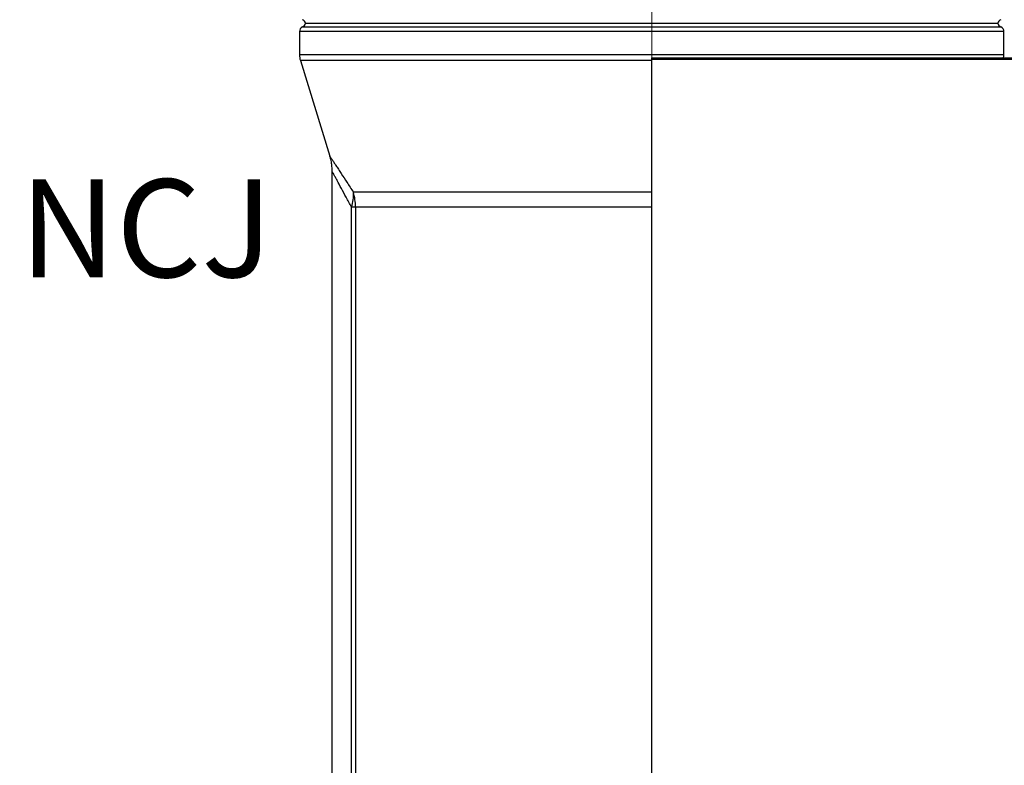
# Model space of a CAD drawing. Units: millimetres. Extents: x 330 to 4510, y 110 to 6446.
# Drawn here: x 3125 to 3611, y 2910 to 3278 of the extents above; entities that cross this region are included whole.
import ezdxf

# ---------------------------------------------------------------- set-up
doc = ezdxf.new("R2010")
doc.units = ezdxf.units.MM
doc.header["$LTSCALE"] = 22
doc.layers.add('AM_BOR', color=7, linetype='Continuous')
doc.styles.add('SLDTEXTSTYLE0', font='TXT', dxfattribs={"width": 0.605})
doc.dimstyles.new('SLDDIMSTYLE3', dxfattribs={"dimtxt": 44, "dimasz": 44, "dimexe": 0, "dimexo": 0.0625, "dimgap": 11, "dimtad": 1, "dimdec": 0, "dimrnd": 1e-09, "dimzin": 12, "dimdsep": 46, "dimtxsty": 'SLDTEXTSTYLE0', "dimsah": 1, "dimcen": 0.09, "dimadec": 0, "dimazin": 3, "dimtfac": 1, "dimtdec": 0, "dimtofl": 0, "dimtmove": 0, "dimatfit": 3, "dimfxl": 0, "dimfrac": 2, "dimtolj": 1, "dimtzin": 12, "dimarcsym": 0})

# ---------------------------------------------------------------- blocks, each defined once
blk = doc.blocks.new('_D_6')
at = {"layer": 'AM_BOR'}
for p, q in [((3230.63, 3536.52), (1783.09, 3536.52)), ((1805.09, 3536.52), (1805.09, 2290.52)), ((1727.48, 2972.34), (1727.48, 2987.46)), ((1727.48, 2987.46), (1795.01, 2987.46)), ((1795.01, 2987.46), (1795.01, 2972.34)), ((1727.48, 2854.7), (1727.48, 2839.57)), ((1795.01, 2839.57), (1795.01, 2854.7)), ((1727.48, 2839.57), (1795.01, 2839.57)), ((2450.64, 2290.52), (1783.09, 2290.52))]:
    blk.add_line(p, q, dxfattribs=at)
for points in [[(1805.09, 3536.52), (1799.59, 3492.52), (1810.59, 3492.52)], [(1805.09, 2290.52), (1810.59, 2334.52), (1799.59, 2334.52)]]:
    blk.add_solid(points, dxfattribs=at)
at = {"layer": 'AM_BOR', "char_height": 44, "attachment_point": 1, "rotation": 90, "style": 'SLDTEXTSTYLE0'}
for s, insert in [('1246', (1660.68, 2846.29)), ('49.1', (1738.29, 2854.7))]:
    blk.add_mtext(s, dxfattribs=dict(at, insert=insert))
blk = doc.blocks.new('_D_7')
at = {"layer": 'AM_BOR'}
for p, q in [((2998.25, 4250.5), (2983.12, 4250.5)), ((2983.12, 4250.5), (2983.12, 4182.97)), ((3115.88, 4250.5), (3131.01, 4250.5)), ((3131.01, 4250.5), (3131.01, 4182.97)), ((2665.14, 3185.6), (2665.14, 4194.89)), ((3437.14, 3774.43), (3437.14, 4194.89)), ((2983.12, 4182.97), (2998.25, 4182.97)), ((3131.01, 4182.97), (3115.88, 4182.97)), ((2665.14, 4172.89), (3437.14, 4172.89))]:
    blk.add_line(p, q, dxfattribs=at)
for points in [[(2665.14, 4172.89), (2709.14, 4167.39), (2709.14, 4178.39)], [(3437.14, 4172.89), (3393.14, 4178.39), (3393.14, 4167.39)]]:
    blk.add_solid(points, dxfattribs=at)
at = {"layer": 'AM_BOR', "char_height": 44, "attachment_point": 1, "style": 'SLDTEXTSTYLE0'}
for s, insert in [('772', (3006.65, 4317.3)), ('30.4', (2998.25, 4239.69))]:
    blk.add_mtext(s, dxfattribs=dict(at, insert=insert))
blk = doc.blocks.new('_D_8')
at = {"layer": 'AM_BOR'}
for p, q in [((3517.82, 3754.2), (4407.65, 3754.2)), ((4385.65, 3754.2), (4385.65, 2388.45)), ((3583.56, 2388.45), (4407.65, 2388.45))]:
    blk.add_line(p, q, dxfattribs=at)
for points in [[(4385.65, 3754.2), (4380.15, 3710.2), (4391.15, 3710.2)], [(4385.65, 2388.45), (4391.15, 2432.45), (4380.15, 2432.45)]]:
    blk.add_solid(points, dxfattribs=at)
at = {"layer": 'AM_BOR', "insert": (4328.93, 3049.51), "char_height": 44, "attachment_point": 1, "rotation": 90, "style": 'SLDTEXTSTYLE0'}
blk.add_mtext('H', dxfattribs=at)

msp = doc.modelspace()

# ---------------------------------------------------------------- linework, layer by layer
at = {"color": 8, "linetype": 'Continuous', "lineweight": 25}
for p, q in [((3264.64, 3274.41), (3437.14, 3274.41)), ((3437.14, 3274.41), (3609.64, 3274.41)), ((3437.14, 3272.12), (3263.14, 3272.12)), ((3611.14, 3272.12), (3437.14, 3272.12)), ((3611.14, 3260.7), (3263.14, 3260.7)), ((3437.14, 3257.76), (3263.58, 3257.76)), ((3618.66, 3258.25), (3437.14, 3258.25)), ((3437.14, 3192.79), (3289.77, 3192.79)), ((3437.14, 3185.45), (3290.83, 3185.45))]:
    msp.add_line(p, q, dxfattribs=at)
at = {"color": 7, "linetype": 'Continuous', "lineweight": 25}
for p, q in [((3266.09, 3276.2), (3608.19, 3276.2)), ((3263.14, 3272.12), (3263.14, 3260.7)), ((3611.14, 3260.7), (3611.14, 3272.12)), ((3437.14, 3259.2), (3618.45, 3259.2)), ((3437.14, 3258.25), (3437.14, 3259.2)), ((3263.58, 3257.76), (3278.08, 3210.55)), ((3437.14, 2744.88), (3437.14, 3258.25)), ((3279.14, 3203.26), (3279.14, 2843.77)), ((3290.83, 3185.45), (3288.82, 3185.45)), ((3288.82, 2861.34), (3288.82, 3185.45)), ((3290.83, 3185.45), (3290.83, 2861.34))]:
    msp.add_line(p, q, dxfattribs=at)
for centre, radius, start, end in [((3265.64, 3272.12), 2.5, 113.5782, 180), ((3263.64, 3275.7), 2.5, 11.537, 66.4218), ((3263.64, 3276.7), 2.5, 293.5782, 348.463), ((3610.64, 3275.7), 2.5, 113.5782, 168.463), ((3610.64, 3276.7), 2.5, 191.537, 246.4218), ((3608.64, 3272.12), 2.5, 0, 66.4218), ((3273.14, 3260.7), 10, 180, 197.074), ((3601.14, 3260.7), 10, 351.3666, 0), ((3270.87, 3191.51), 18.95, 341.3366, 3.8589), ((3264.85, 3185.45), 25.98, 359.9887, 16.4014)]:
    msp.add_arc(centre, radius, start, end, dxfattribs=at)
msp.add_open_spline([(3277.96, 3210.79), (3278.09, 3210.4), (3278.49, 3209.23), (3278.85, 3207.26), (3279.12, 3205.12), (3279.11, 3203.81), (3279.11, 3203.26)], degree=3, knots=[0, 0, 0, 0, 0.158504, 0.48438, 0.786153, 1, 1, 1, 1], dxfattribs=at)
at = {"color": 8, "linetype": 'Continuous', "lineweight": 25}
for points, knots in [([(3278.12, 3210.56), (3278.1, 3210.6), (3278.04, 3210.69), (3278.31, 3210.27), (3278.71, 3209.68), (3279.3, 3208.79), (3280.08, 3207.62), (3281.13, 3206.03), (3282.38, 3204.14), (3284.15, 3201.44), (3286.56, 3197.76), (3288.7, 3194.45), (3289.77, 3192.79)], [0, 0, 0, 0, 0.060456, 0.144112, 0.227774, 0.294603, 0.386689, 0.478789, 0.573299, 0.667823, 0.83296, 1, 1, 1, 1]), ([(3288.82, 3185.45), (3287.95, 3187.08), (3286.19, 3190.37), (3283.79, 3194.82), (3282.03, 3198.07), (3280.84, 3200.23), (3279.96, 3201.85), (3279.26, 3203.13), (3279.21, 3203.22), (3279.18, 3203.27)], [0, 0, 0, 0, 0.1686832, 0.3390749, 0.522748, 0.6170456, 0.7113221, 0.867734, 1, 1, 1, 1])]:
    msp.add_open_spline(points, degree=3, knots=knots, dxfattribs=at)
at = {"layer": 'AM_BOR', "lineweight": 18}
msp.add_line((3437.14, 2357.71), (3437.14, 3752.43), dxfattribs=at)

# ---------------------------------------------------------------- texts
at = {"layer": 'AM_BOR', "insert": (3124.81, 3199.19), "char_height": 48.4, "attachment_point": 1, "style": 'SLDTEXTSTYLE0'}
msp.add_mtext('NCJ', dxfattribs=at)

# ---------------------------------------------------------------- dimensions: what is measured, and where the dimension line sits
at = {"layer": 'AM_BOR'}
dim = msp.add_linear_dim(base=(3437.14, 4172.89), p1=(2665.14, 2829.82), p2=(3437.14, 3752.43), dimstyle='SLDDIMSTYLE3', dxfattribs=at)
dim.commit()
dim.dimension.update_dxf_attribs({"geometry": '_D_7', "text_midpoint": (3057.06, 4172.89), "dimtype": 160})
dim = msp.add_linear_dim(base=(4385.65, 2388.45), p1=(3495.82, 3754.2), p2=(3561.56, 2388.45), angle=90, text='H', dimstyle='SLDDIMSTYLE3', dxfattribs=at)
dim.commit()
dim.dimension.update_dxf_attribs({"geometry": '_D_8', "text_midpoint": (4385.65, 3071.32), "dimtype": 160})
dim = msp.add_linear_dim(base=(1805.09, 2290.52), p1=(3252.63, 3536.52), p2=(2472.64, 2290.52), angle=90, dimstyle='SLDDIMSTYLE3', dxfattribs=at)
dim.commit()
dim.dimension.update_dxf_attribs({"geometry": '_D_6', "text_midpoint": (1805.09, 2913.52), "dimtype": 160})

doc.saveas('drawing.dxf')
